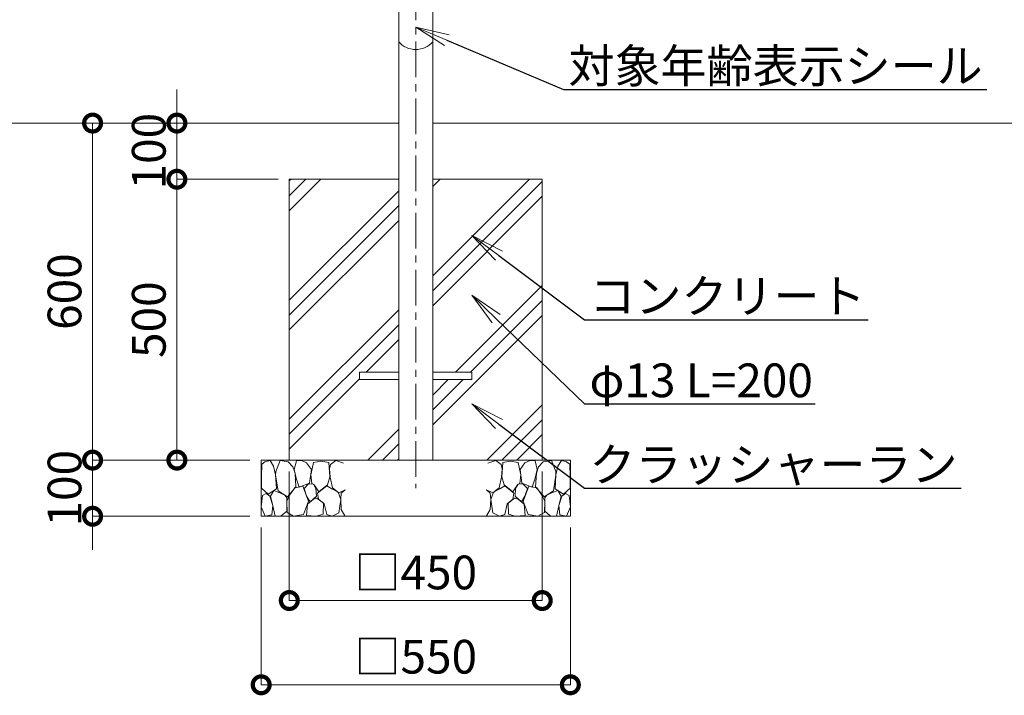
# Model space of a CAD drawing. Extents: x 0 to 8400, y 0 to 5940.
# Drawn here: x 2175 to 3927, y 1075 to 2277 of the extents above; entities that cross this region are included whole.
import ezdxf
from ezdxf import colors
from ezdxf.entities.mleader import LeaderData, LeaderLine
from ezdxf.math import Vec2, Vec3

# ---------------------------------------------------------------- set-up
doc = ezdxf.new("R2010")
doc.units = 0
doc.header["$MEASUREMENT"] = 0
doc.header["$PDMODE"] = 1
doc.linetypes.add('CENTER', pattern=[50.8, 31.75, -6.35, 6.35, -6.35])
doc.layers.get('0').update_dxf_attribs({"linetype": 'CONTINUOUS'})
doc.layers.get('DefPoints').update_dxf_attribs({"linetype": 'CONTINUOUS'})
for name, color, linetype, lineweight in [('FRAM3', 1, 'CONTINUOUS', 50), ('ハッチング', 8, 'CONTINUOUS', 5), ('基準線', 6, 'CENTER', 18), ('外形線', 255, 'CONTINUOUS', 18), ('寸法線', 3, 'CONTINUOUS', 18), ('文字引出', 4, 'CONTINUOUS', 18), ('細線', 8, 'CONTINUOUS', 5)]:
    doc.layers.add(name, color=color, linetype=linetype, lineweight=lineweight)
doc.styles.get("Standard").update_dxf_attribs({"font": 'TXT.SHX', "bigfont": 'bigfont.shx'})
doc.dimstyles.new('20ベース', dxfattribs={"dimscale": 20, "dimtxt": 3, "dimasz": 3, "dimexe": 0, "dimexo": 1, "dimgap": 1, "dimtad": 3, "dimdec": 1, "dimdsep": 46, "dimtxsty": 'Standard', "dimblk": 'DOTSMALL', "dimcen": 0, "dimclrd": 256, "dimclre": 256, "dimclrt": 7, "dimadec": 3, "dimazin": 2, "dimtfac": 1, "dimtdec": 1, "dimtix": 1, "dimtmove": 2, "dimatfit": 2, "dimldrblk": 'OPEN', "dimfxl": 0, "dimtolj": 1, "dimlwd": -1, "dimlwe": -1, "dimarcsym": 0})

# ---------------------------------------------------------------- blocks, each defined once
blk = doc.blocks.new('_DotSmall')
at = {"layer": 'FRAM3', "color": 0, "const_width": 0.5}
blk.add_lwpolyline([(-0.0625, 0, 1), (0.0625, 0, 1)], format="xyb", close=True, dxfattribs=at)
blk = doc.blocks.new('*D3')
at = {"layer": 'DefPoints', "color": 0}
for p in [(2849.8, 2093.4), (2455, 1993.4), (2655, 1993.4)]:
    blk.add_point(p, dxfattribs=at)
at = {"layer": '寸法線'}
for p, q in [((2455, 2093.4), (2455, 2153.4)), ((2829.8, 2093.4), (2455, 2093.4)), ((2455, 2093.4), (2455, 1993.4)), ((2635, 1993.4), (2455, 1993.4)), ((2455, 1993.4), (2455, 1933.4))]:
    blk.add_line(p, q, dxfattribs=at)
at = {"layer": '寸法線', "xscale": 60, "yscale": 60, "zscale": 60}
for p, rotation in [((2455, 2093.4), 270), ((2455, 1993.4), 90)]:
    blk.add_blockref('_DotSmall', p, dxfattribs=dict(at, rotation=rotation))
at = {"layer": '寸法線', "color": 7, "insert": (2405, 2043.4), "char_height": 60, "attachment_point": 5, "rotation": 90}
blk.add_mtext('\\A1;100', dxfattribs=at)
blk = doc.blocks.new('_OPEN')
at = {"color": 0, "linetype": 'ByBlock'}
for p, q in [((-1, 0.167), (0, 0)), ((0, 0), (-1, -0.167)), ((0, 0), (-1, 0))]:
    blk.add_line(p, q, dxfattribs=at)
blk = doc.blocks.new('*D11')
at = {"layer": 'DefPoints', "color": 0}
for p in [(2655, 1993.4), (2455, 1493.4), (2605, 1493.4)]:
    blk.add_point(p, dxfattribs=at)
at = {"layer": '寸法線'}
for p, q in [((2635, 1993.4), (2455, 1993.4)), ((2455, 1993.4), (2455, 1493.4)), ((2585, 1493.4), (2455, 1493.4))]:
    blk.add_line(p, q, dxfattribs=at)
at = {"layer": '寸法線', "xscale": 60, "yscale": 60, "zscale": 60}
for p, rotation in [((2455, 1993.4), 90), ((2455, 1493.4), 270)]:
    blk.add_blockref('_DotSmall', p, dxfattribs=dict(at, rotation=rotation))
at = {"layer": '寸法線', "color": 7, "insert": (2405, 1743.4), "char_height": 60, "attachment_point": 5, "rotation": 90}
blk.add_mtext('\\A1;500', dxfattribs=at)
blk = doc.blocks.new('*D18')
at = {"layer": 'DefPoints', "color": 0}
for p in [(2605, 1493.4), (2305, 1393.4), (2605, 1393.4)]:
    blk.add_point(p, dxfattribs=at)
at = {"layer": '寸法線'}
for p, q in [((2305, 1493.4), (2305, 1553.4)), ((2585, 1493.4), (2305, 1493.4)), ((2305, 1493.4), (2305, 1393.4)), ((2585, 1393.4), (2305, 1393.4)), ((2305, 1393.4), (2305, 1333.4))]:
    blk.add_line(p, q, dxfattribs=at)
at = {"layer": '寸法線', "xscale": 60, "yscale": 60, "zscale": 60}
for p, rotation in [((2305, 1493.4), 270), ((2305, 1393.4), 90)]:
    blk.add_blockref('_DotSmall', p, dxfattribs=dict(at, rotation=rotation))
at = {"layer": '寸法線', "color": 7, "insert": (2255, 1443.4), "char_height": 60, "attachment_point": 5, "rotation": 90}
blk.add_mtext('\\A1;100', dxfattribs=at)
blk = doc.blocks.new('*D19')
at = {"layer": 'DefPoints', "color": 0}
for p in [(2849.8, 2093.4), (2305, 1493.4), (2605, 1493.4)]:
    blk.add_point(p, dxfattribs=at)
at = {"layer": '寸法線'}
for p, q in [((2829.8, 2093.4), (2305, 2093.4)), ((2305, 2093.4), (2305, 1493.4)), ((2585, 1493.4), (2305, 1493.4))]:
    blk.add_line(p, q, dxfattribs=at)
at = {"layer": '寸法線', "xscale": 60, "yscale": 60, "zscale": 60}
for p, rotation in [((2305, 2093.4), 90), ((2305, 1493.4), 270)]:
    blk.add_blockref('_DotSmall', p, dxfattribs=dict(at, rotation=rotation))
at = {"layer": '寸法線', "color": 7, "insert": (2255, 1793.4), "char_height": 60, "attachment_point": 5, "rotation": 90}
blk.add_mtext('\\A1;600', dxfattribs=at)
blk = doc.blocks.new('*D20')
at = {"layer": 'DefPoints', "color": 0}
for p in [(2655, 1493.4), (3105, 1493.4), (3105, 1243.4)]:
    blk.add_point(p, dxfattribs=at)
at = {"layer": '寸法線'}
for p, q in [((2655, 1473.4), (2655, 1243.4)), ((3105, 1473.4), (3105, 1243.4)), ((2655, 1243.4), (3105, 1243.4))]:
    blk.add_line(p, q, dxfattribs=at)
at = {"layer": '寸法線', "xscale": 60, "yscale": 60, "zscale": 60, "rotation": 180}
blk.add_blockref('_DotSmall', (2655, 1243.4), dxfattribs=at)
at = {"layer": '寸法線', "xscale": 60, "yscale": 60, "zscale": 60}
blk.add_blockref('_DotSmall', (3105, 1243.4), dxfattribs=at)
at = {"layer": '寸法線', "color": 7, "insert": (2880, 1293.4), "char_height": 60, "attachment_point": 5}
blk.add_mtext('\\A1;□450', dxfattribs=at)
blk = doc.blocks.new('*D21')
at = {"layer": 'DefPoints', "color": 0}
for p in [(2605, 1393.4), (3155, 1393.4), (3155, 1093.4)]:
    blk.add_point(p, dxfattribs=at)
at = {"layer": '寸法線'}
for p, q in [((2605, 1373.4), (2605, 1093.4)), ((3155, 1373.4), (3155, 1093.4)), ((2605, 1093.4), (3155, 1093.4))]:
    blk.add_line(p, q, dxfattribs=at)
at = {"layer": '寸法線', "xscale": 60, "yscale": 60, "zscale": 60, "rotation": 180}
blk.add_blockref('_DotSmall', (2605, 1093.4), dxfattribs=at)
at = {"layer": '寸法線', "xscale": 60, "yscale": 60, "zscale": 60}
blk.add_blockref('_DotSmall', (3155, 1093.4), dxfattribs=at)
at = {"layer": '寸法線', "color": 7, "insert": (2880, 1143.4), "char_height": 60, "attachment_point": 5}
blk.add_mtext('\\A1;□550', dxfattribs=at)
blk = doc.blocks.new('A$C7D1B63BB')
at = {"layer": '細線'}
for points in [[(15.7, 99.5), (6.7, 96.9), (0.9, 92.9), (0.3, 72.2), (0.6, 50.1), (12.2, 39.5), (27, 49.1), (25.7, 74), (22.1, 89.1), (15.7, 99.5)], [(56.5, 87.9), (48.1, 97), (33.7, 99.2), (26, 80), (25.7, 73.1), (29.9, 45), (46.5, 34.7), (61.7, 52.6), (60.2, 77), (56.5, 87.9)], [(80.7, 95.1), (71.7, 99), (62.6, 98.8), (58.9, 83.1), (62.3, 67.7), (67.7, 52), (86.1, 59.2), (89.4, 83.3), (80.7, 95.1)], [(106.3, 98.4), (92.9, 95.8), (88.6, 76), (88.3, 73.7), (89.8, 58.6), (94.3, 56.2), (102.5, 43.5), (117.9, 56.2), (122, 70.2), (120.2, 95.8), (106.3, 98.4)], [(146.6, 94.3), (132.7, 99.2), (123.1, 92.3), (121.4, 84.2), (122.4, 69.8), (126.7, 50.4), (138.1, 42), (149.3, 47.1)], [(73.8, 53.8), (59.8, 50.4), (50.5, 37.8), (45.6, 26.6), (45.9, 6.9), (57.7, 0.3), (75, 3.3), (84, 26.9), (73.8, 53.8)], [(97.3, 49.5), (93.1, 57.1), (84.3, 58), (76.2, 49.5), (80.7, 35.9), (87.1, 26), (98.2, 35.6), (97.3, 49.5)], [(125.4, 48.6), (116.7, 54.4), (100.4, 41.1), (102.2, 30.2), (112.1, 22), (116.7, 3.3), (126.3, 0.3), (138.1, 6), (141.5, 29.9), (136.9, 43.2), (125.4, 48.6)], [(15.4, 36), (8.8, 40.7), (2.1, 37.2), (0, 16.9), (7, 0.3), (18.7, 2.7), (20.6, 19.3), (15.4, 36)], [(34.5, 41.4), (22.4, 45.6), (16.3, 35.9), (20.6, 18.4), (24.8, 0.3), (35.7, 0.6), (45.3, 9.1), (45.6, 32.9), (42, 37.5), (34.5, 41.4)], [(149.3, 46.9), (142.4, 41.1), (141.5, 30.5), (142.4, 12.1), (149, 0.9), (149.3, 0.9)], [(99.1, 32), (93.1, 30.2), (82.2, 21.4), (80.4, 1.5), (97.9, 0), (110, 3.9), (110.6, 23.3), (99.1, 32)]]:
    blk.add_lwpolyline(points, dxfattribs=at)

msp = doc.modelspace()

# ---------------------------------------------------------------- hatches: boundary and pattern name
at = {"layer": 'ハッチング'}
h = msp.add_hatch(dxfattribs=at)
h.set_pattern_fill('PLAST', color=256, scale=600, angle=45)
h.set_pattern_definition([(45, (-42852.15, 8614.65), (-106.066, 106.066), []), (45, (-42865.41, 8627.91), (-106.066, 106.066), []), (45, (-42878.67, 8641.17), (-106.066, 106.066), [])])
h.paths.add_polyline_path([(3105.00004768, 1993.40191679), (2910.25004768, 1993.40191679), (2910.25004768, 1649.90191679), (2980.00004768, 1649.90191679), (2980.00004768, 1636.90191679), (2910.25004768, 1636.90191679), (2910.25004768, 1493.40191679), (3105.00004768, 1493.40191679)])
h.paths.add_polyline_path([(2849.75004768, 1993.40191679), (2655.00004768, 1993.40191679), (2655.00004768, 1493.40191679), (2849.75004768, 1493.40191679), (2849.75004768, 1636.90191679), (2780.00004768, 1636.90191679), (2780.00004768, 1649.90191679), (2849.75004768, 1649.90191679)])

# ---------------------------------------------------------------- linework, layer by layer
at = {"layer": '基準線', "ltscale": 2}
msp.add_line((2880.00004768, 2543.40191679), (2880.00004768, 1443.40191679), dxfattribs=at)
at = {"layer": '外形線'}
for p, q in [((1603.8838797, 2093.40191679), (2849.75004768, 2093.40191679)), ((2910.25004768, 2093.40191679), (4981.66927039, 2093.40191679)), ((2849.75004768, 1649.90191679), (2780.00004768, 1649.90191679)), ((2780.00004768, 1649.90191679), (2780.00004768, 1636.90191679)), ((2980.00004768, 1649.90191679), (2910.25004768, 1649.90191679)), ((2980.00004768, 1636.90191679), (2980.00004768, 1649.90191679)), ((2780.00004768, 1636.90191679), (2849.75004768, 1636.90191679)), ((2910.25004768, 1636.90191679), (2980.00004768, 1636.90191679))]:
    msp.add_line(p, q, dxfattribs=at)
msp.add_lwpolyline([(2849.75004768, 2469.55433182), (2849.75004768, 1493.40191679), (2910.25004768, 1493.40191679), (2910.25004768, 2469.55433182)], dxfattribs=at)
msp.add_arc((2880.00004768, 2264.38804492), 40, 220.8652878024, 319.1347121976, dxfattribs=at)
at = {"layer": '細線'}
msp.add_lwpolyline([(2849.75004768, 1993.40191679), (2655.00004768, 1993.40191679), (2655.00004768, 1493.40191679), (3105.00004768, 1493.40191679), (3105.00004768, 1993.40191679), (2910.25004768, 1993.40191679)], dxfattribs=at)
msp.add_lwpolyline([(3155.00004768, 1393.40191679), (3155.00004768, 1493.40191679), (2605.00004768, 1493.40191679), (2605.00004768, 1393.40191679)], close=True, dxfattribs=at)

# ---------------------------------------------------------------- block references
at = {"layer": '寸法線'}
msp.add_blockref('A$C7D1B63BB', (2605.00004768, 1393.40191679), dxfattribs=at)
at = {"layer": '寸法線', "xscale": -1}
msp.add_blockref('A$C7D1B63BB', (3155.00004768, 1393.40191679), dxfattribs=at)

# ---------------------------------------------------------------- dimensions: what is measured, and where the dimension line sits
at = {"layer": '寸法線'}
for base, p1, p2, picture, middle in [((2455.00004768, 1993.40191679), (2849.75004768, 2093.40191679), (2655.00004768, 1993.40191679), '*D3', (2405.00004768, 2043.40191679)), ((2305.0000476839, 1493.4019167949), (2849.7500476837, 2093.4019167949), (2605.0000476837, 1493.4019167949), '*D19', (2255.0000476839, 1793.4019167949)), ((2455.00004768, 1493.40191679), (2655.00004768, 1993.40191679), (2605.00004768, 1493.40191679), '*D11', (2405.00004768, 1743.40191679)), ((2305.00004768, 1393.40191679), (2605.00004768, 1493.40191679), (2605.00004768, 1393.40191679), '*D18', (2255.00004768, 1443.40191679))]:
    dim = msp.add_linear_dim(base=base, p1=p1, p2=p2, angle=90, dimstyle='20ベース', override={"dimdec": 6}, dxfattribs=at)
    dim.commit()
    dim.dimension.update_dxf_attribs({"geometry": picture, "text_midpoint": middle})
for base, p1, p2, picture, middle in [((3105.00004768, 1243.40191679), (2655.00004768, 1493.40191679), (3105.00004768, 1493.40191679), '*D20', (2880.00004768, 1293.40191679)), ((3155.0000476837, 1093.4019167949), (2605.0000476837, 1393.4019167949), (3155.0000476837, 1393.4019167949), '*D21', (2880.0000476837, 1143.4019167949))]:
    dim = msp.add_linear_dim(base=base, p1=p1, p2=p2, text='□<>', dimstyle='20ベース', override={"dimdec": 6}, dxfattribs=at)
    dim.commit()
    dim.dimension.update_dxf_attribs({"geometry": picture, "text_midpoint": middle})

# ---------------------------------------------------------------- leaders
at = {"layer": '文字引出'}
ml = msp.add_multileader_mtext('Standard', dxfattribs=at)
ml.set_content('{\\C7;対象年齢表示シール}', color=256)
ml.set_leader_properties()
ml.set_arrow_properties(name='OPEN')
ml.build(insert=Vec2(0, 0))
ml.multileader.update_dxf_attribs({"text_left_attachment_type": 6, "text_right_attachment_type": 6, "dogleg_length": 0.36, "arrow_head_size": 60, "scale": 20})
ctx = ml.context
ctx.base_point, ctx.scale, ctx.char_height, ctx.arrow_head_size, ctx.landing_gap_size, ctx.plane_origin = Vec3(3150.00419329, 2153.19497344), 20, 60, 60, 1.8, Vec3(3363.99163615, 1826.32170275)
ctx.left_attachment, ctx.right_attachment = 6, 6
notes = []
notes.append((ctx, [(0, (1, 1, 0), (3142.80419329, 2153.19497344), (1, 0), 7.2, [(0, [(2880.00004768, 2264.38804492)], 0, [])])]))
ctx.mtext.insert, ctx.mtext.flow_direction = Vec3(3151.80419329, 2225.19497344), 5
ml = msp.add_multileader_mtext('Standard', dxfattribs=at)
ml.set_content('{\\C7;コンクリート}', color=256)
ml.set_leader_properties()
ml.set_arrow_properties(name='OPEN')
ml.build(insert=Vec2(0, 0))
ml.multileader.update_dxf_attribs({"text_left_attachment_type": 6, "text_right_attachment_type": 6, "dogleg_length": 0.36, "arrow_head_size": 60, "scale": 20})
ctx = ml.context
ctx.base_point, ctx.scale, ctx.char_height, ctx.arrow_head_size, ctx.landing_gap_size, ctx.plane_origin = Vec3(3187.20004768, 1743.40191679), 20, 60, 60, 1.8, Vec3(3401.18749054, 1416.52864611)
ctx.left_attachment, ctx.right_attachment = 6, 6
notes.append((ctx, [(0, (1, 1, 0), (3180.00004768, 1743.40191679), (1, 0), 7.2, [(0, [(2980.00004768, 1893.40191679)], 0, [])])]))
ctx.mtext.insert, ctx.mtext.flow_direction = Vec3(3189.00004768, 1815.40191679), 5
ml = msp.add_multileader_mtext('Standard', dxfattribs=at)
ml.set_content('{\\C7;φ13 L=200}', color=256)
ml.set_leader_properties()
ml.set_arrow_properties(name='OPEN')
ml.build(insert=Vec2(0, 0))
ml.multileader.update_dxf_attribs({"text_left_attachment_type": 6, "text_right_attachment_type": 6, "dogleg_length": 0.36, "arrow_head_size": 60, "scale": 20})
ctx = ml.context
ctx.base_point, ctx.scale, ctx.char_height, ctx.arrow_head_size, ctx.landing_gap_size, ctx.plane_origin = Vec3(3187.20004768, 1593.40191679), 20, 60, 60, 1.8, Vec3(3401.18749054, 1266.52864611)
ctx.left_attachment, ctx.right_attachment = 6, 6
notes.append((ctx, [(0, (1, 1, 0), (3180.00004768, 1593.40191679), (1, 0), 7.2, [(0, [(2980.00004768, 1786.90191679)], 0, [])])]))
ctx.mtext.insert, ctx.mtext.flow_direction = Vec3(3189.00004768, 1665.40191679), 5
ml = msp.add_multileader_mtext('Standard', dxfattribs=at)
ml.set_content('{\\C7;クラッシャーラン}', color=256)
ml.set_leader_properties()
ml.set_arrow_properties(name='OPEN')
ml.build(insert=Vec2(0, 0))
ml.multileader.update_dxf_attribs({"text_left_attachment_type": 6, "text_right_attachment_type": 6, "dogleg_length": 0.36, "arrow_head_size": 60, "scale": 20})
ctx = ml.context
ctx.base_point, ctx.scale, ctx.char_height, ctx.arrow_head_size, ctx.landing_gap_size, ctx.plane_origin = Vec3(3187.20004768, 1443.40191679), 20, 60, 60, 1.8, Vec3(3401.18749054, 1116.52864611)
ctx.left_attachment, ctx.right_attachment = 6, 6
notes.append((ctx, [(0, (1, 1, 0), (3180.00004768, 1443.40191679), (1, 0), 7.2, [(0, [(2980.00004768, 1593.40191679)], 0, [])])]))
ctx.mtext.insert, ctx.mtext.flow_direction = Vec3(3189.00004768, 1515.40191679), 5
for ctx, leaders in notes:
    for number, flags, end, landing, length, lines in leaders:
        leader = LeaderData()
        leader.index, (leader.has_last_leader_line, leader.has_dogleg_vector, leader.attachment_direction) = number, flags
        leader.last_leader_point, leader.dogleg_vector, leader.dogleg_length = Vec3(end), Vec3(landing), length
        for number, points, colour, breaks in lines:
            line = LeaderLine()
            line.index, line.vertices, line.color, line.breaks = number, Vec3.list(points), colors.encode_raw_color(colour), breaks
            leader.lines.append(line)
        ctx.leaders.append(leader)

doc.saveas('drawing.dxf')
